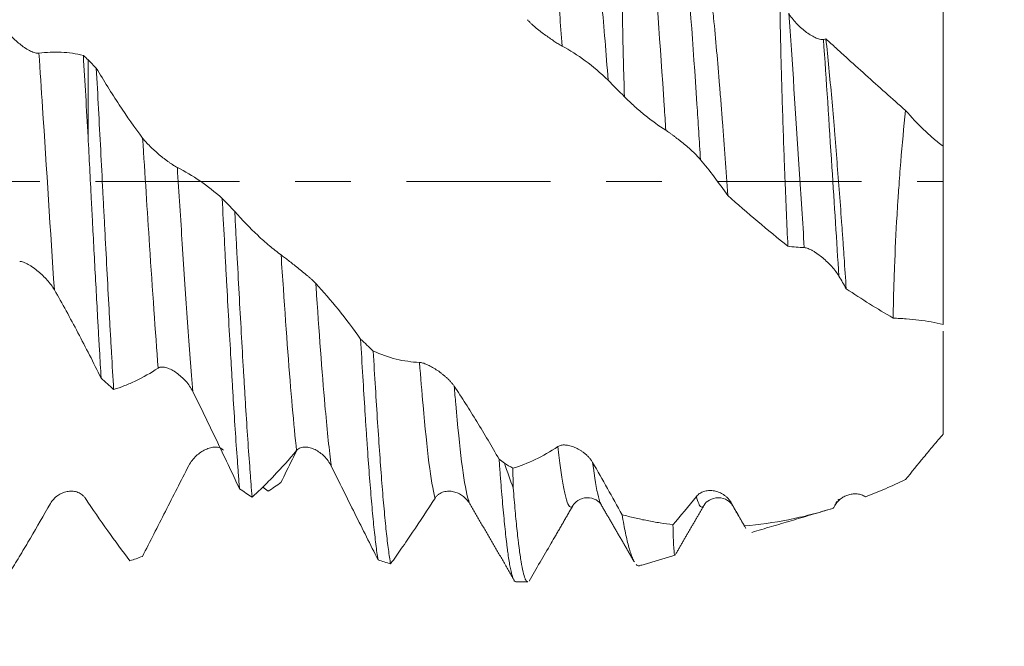
# Model space of a CAD drawing. Units: millimetres. Extents: x -43 to 78, y -82 to 35.
# Drawn here: x 50 to 58, y -4 to 1 of the extents above; entities that cross this region are included whole.
import ezdxf

# ---------------------------------------------------------------- set-up
doc = ezdxf.new("R2010")
doc.units = ezdxf.units.MM
doc.linetypes.add('CENTER', pattern=[47.5, 22, -8.5, 8.5, -8.5])
for name, color, linetype in [('1', 4, 'Continuous'), ('2', 7, 'Continuous'), ('SK2', 7, 'Continuous'), ('SK4', 2, 'CENTER')]:
    doc.layers.add(name, color=color, linetype=linetype)
doc.styles.add('iso_b_vert', font='simplex.shx')
doc.dimstyles.get("Standard").update_dxf_attribs({"dimtxt": 0.18, "dimasz": 0.18, "dimexe": 0.18, "dimexo": 0.0625, "dimgap": 0.09, "dimtad": 1, "dimzin": 0, "dimdsep": 52, "dimtxsty": 'Standard', "dimcen": 0.09, "dimadec": 0, "dimazin": 0, "dimtfac": 1, "dimtdec": 4, "dimtofl": 0, "dimtmove": 0, "dimatfit": 3, "dimfxl": 1, "dimtolj": 1, "dimtzin": 0, "dimarcsym": 0})

# ---------------------------------------------------------------- blocks, each defined once
blk = doc.blocks.new('_U0')
at = {"layer": '2', "lineweight": 13}
for p, q in [((75.66294, -10.55706), (75.66294, 17.31186)), ((58.7175, 3.05706), (77.66294, 3.05706)), ((58.7175, -3.05706), (77.66294, -3.05706))]:
    blk.add_line(p, q, dxfattribs=at)
at = {"layer": '2', "lineweight": 18}
for points in [[(75.66294, 3.05706), (75.202156, 6.557059), (76.123724, 6.557062)], [(75.66294, -3.05706), (76.123724, -6.557059), (75.202156, -6.557062)]]:
    blk.add_solid(points, dxfattribs=at)
at = {"layer": '2', "lineweight": 18, "insert": (75.071825, 13.19206), "char_height": 3, "attachment_point": 7, "rotation": 90, "line_spacing_factor": 1.084337, "style": 'iso_b_vert'}
blk.add_mtext('\\W0.7203;M6', dxfattribs=at)
blk = doc.blocks.new('_U2')
at = {"layer": 'SK2', "lineweight": 13}
for p, q in [((54.88, 1.5875), (54.88, 14.148496)), ((57.13, 4.64456), (57.13, 14.148496)), ((64.63, 12.148496), (47.38, 12.148496))]:
    blk.add_line(p, q, dxfattribs=at)
at = {"layer": 'SK2', "lineweight": 18}
for points in [[(54.88, 12.148496), (51.380002, 11.687712), (51.379998, 12.60928)], [(57.13, 12.148496), (60.629998, 12.60928), (60.630002, 11.687712)]]:
    blk.add_solid(points, dxfattribs=at)
at = {"layer": 'SK2', "lineweight": 18, "attachment_point": 7, "line_spacing_factor": 1.084337, "style": 'iso_b_vert'}
for s, insert, char_height in [('\\W0.7346;2.25', (52.643544, 20.03361), 3), ("\\W0.6474;'C'", (52.670044, 12.931129), 3.5)]:
    blk.add_mtext(s, dxfattribs=dict(at, insert=insert, char_height=char_height))
blk = doc.blocks.new('_U3')
at = {"layer": 'SK2', "lineweight": 13}
for p, q in [((46.13, -4.64456), (46.13, -12.05706)), ((57.13, -4.64456), (57.13, -12.05706)), ((57.13, -10.05706), (46.13, -10.05706))]:
    blk.add_line(p, q, dxfattribs=at)
at = {"layer": 'SK2', "lineweight": 18}
for points in [[(46.13, -10.05706), (49.629998, -9.596276), (49.630002, -10.517844)], [(57.13, -10.05706), (53.630002, -10.517844), (53.629998, -9.596276)]]:
    blk.add_solid(points, dxfattribs=at)
at = {"layer": 'SK2', "lineweight": 18, "insert": (49.372057, -9.171946), "char_height": 3, "attachment_point": 7, "line_spacing_factor": 1.084337, "style": 'iso_b_vert'}
blk.add_mtext('\\W0.4657;11', dxfattribs=at)
blk = doc.blocks.new('_U4')
at = {"layer": 'SK2', "lineweight": 13}
for p, q in [((31.13, -3.8625), (31.13, -34.55706)), ((57.13, -4.64456), (57.13, -34.55706)), ((57.13, -32.55706), (31.13, -32.55706))]:
    blk.add_line(p, q, dxfattribs=at)
at = {"layer": 'SK2', "lineweight": 18}
for points in [[(31.13, -32.55706), (34.629998, -32.096276), (34.630002, -33.017844)], [(57.13, -32.55706), (53.630002, -33.017844), (53.629998, -32.096276)]]:
    blk.add_solid(points, dxfattribs=at)
at = {"layer": 'SK2', "lineweight": 18, "insert": (42.497172, -31.671946), "char_height": 3, "attachment_point": 7, "line_spacing_factor": 1.084337, "style": 'iso_b_vert'}
blk.add_mtext('\\W0.6740;26', dxfattribs=at)
blk = doc.blocks.new('_U5')
at = {"layer": '2', "lineweight": 13}
for p, q in [((35.03, -1.5875), (35.03, -23.55706)), ((57.13, -4.64456), (57.13, -23.55706)), ((57.13, -21.55706), (35.03, -21.55706))]:
    blk.add_line(p, q, dxfattribs=at)
at = {"layer": '2', "lineweight": 18}
for points in [[(35.03, -21.55706), (38.529998, -21.096276), (38.530002, -22.017844)], [(57.13, -21.55706), (53.630002, -22.017844), (53.629998, -21.096276)]]:
    blk.add_solid(points, dxfattribs=at)
at = {"layer": '2', "lineweight": 18, "insert": (43.093486, -20.671946), "char_height": 3, "attachment_point": 7, "line_spacing_factor": 1.084337, "style": 'iso_b_vert'}
blk.add_mtext('\\W0.7208;22.1', dxfattribs=at)

msp = doc.modelspace()

# ---------------------------------------------------------------- linework, layer by layer
at = {"layer": '1', "lineweight": 18}
for p, q in [((50.6976, 0.9273), (50.6976, 0.3377)), ((57.23, 0.2676), (57.23, -1.0915)), ((55.6225, -2.4781), (55.6187, -2.4722)), ((53.9652, -3.0571), (54.0562, -3.0571))]:
    msp.add_line(p, q, dxfattribs=at)
for points, knots in [([(54.4647, 2.6206), (54.4736, 2.5782), (54.4824, 2.5308), (54.5, 2.4259), (54.5089, 2.3684), (54.5202, 2.2903), (54.5224, 2.2744), (54.5269, 2.2419), (54.5292, 2.2253), (54.5359, 2.1747), (54.5404, 2.14), (54.5538, 2.0331), (54.5625, 1.958), (54.5797, 1.8001), (54.5882, 1.7174), (54.6009, 1.5874), (54.6051, 1.5431), (54.6115, 1.4752), (54.6136, 1.4524), (54.6178, 1.4064), (54.6199, 1.3832), (54.6303, 1.2667), (54.6384, 1.1712), (54.6543, 0.9752), (54.6621, 0.8748), (54.6698, 0.772)], [0, 0, 0, 0, 0.125, 0.125, 0.25, 0.25, 0.28125, 0.28125, 0.3125, 0.3125, 0.375, 0.375, 0.5, 0.5, 0.625, 0.625, 0.6875, 0.6875, 0.71875, 0.71875, 0.75, 0.75, 0.875, 0.875, 1, 1, 1, 1]), ([(54.7942, 0.6461), (54.7916, 0.7399), (54.7891, 0.8319), (54.7846, 1.0125), (54.7825, 1.1011), (54.7797, 1.2314), (54.7788, 1.2743), (54.7771, 1.3594), (54.7763, 1.4012), (54.774, 1.524), (54.7725, 1.6026), (54.7699, 1.7537), (54.7687, 1.8261), (54.767, 1.93), (54.7665, 1.9638), (54.7654, 2.0298), (54.7648, 2.0621), (54.7631, 2.1558), (54.762, 2.214), (54.7596, 2.3224), (54.7584, 2.3725), (54.7572, 2.4184)], [0, 0, 0, 0, 0.125, 0.125, 0.25, 0.25, 0.3125, 0.3125, 0.375, 0.375, 0.5, 0.5, 0.625, 0.625, 0.6875, 0.6875, 0.75, 0.75, 0.875, 0.875, 1, 1, 1, 1]), ([(57.23, 2.0893), (57.23, 2.0591), (57.23, 2.0293), (57.23, 1.9853), (57.23, 1.9708), (57.23, 1.9419), (57.23, 1.9276), (57.23, 1.8847), (57.23, 1.8561), (57.23, 1.7994), (57.23, 1.7711), (57.23, 1.6314), (57.23, 1.524), (57.23, 1.318), (57.23, 1.2193), (57.23, 1.1014), (57.23, 1.0781), (57.23, 1.0321), (57.23, 1.0094), (57.23, 0.9427), (57.23, 0.8999), (57.23, 0.7764), (57.23, 0.7004), (57.23, 0.5962), (57.23, 0.5631), (57.23, 0.5001), (57.23, 0.4702), (57.23, 0.4285), (57.23, 0.4151), (57.23, 0.3892), (57.23, 0.3766), (57.23, 0.3413), (57.23, 0.3218), (57.23, 0.2988), (57.23, 0.2922), (57.23, 0.2813), (57.23, 0.277), (57.23, 0.2673), (57.23, 0.2652), (57.23, 0.2676)], [0, 0, 0, 0, 0.03125, 0.03125, 0.046875, 0.046875, 0.0625, 0.0625, 0.09375, 0.09375, 0.125, 0.125, 0.25, 0.25, 0.375, 0.375, 0.40625, 0.40625, 0.4375, 0.4375, 0.5, 0.5, 0.625, 0.625, 0.6875, 0.6875, 0.75, 0.75, 0.78125, 0.78125, 0.8125, 0.8125, 0.875, 0.875, 0.90625, 0.90625, 0.9375, 0.9375, 1, 1, 1, 1]), ([(55.4, 1.9116), (55.4173, 1.7841), (55.4343, 1.6433), (55.4551, 1.4503), (55.4592, 1.4107), (55.4674, 1.3306), (55.4714, 1.2901), (55.4834, 1.1668), (55.4913, 1.0826), (55.5066, 0.9101), (55.514, 0.8217), (55.5251, 0.6861), (55.5288, 0.6404), (55.5362, 0.5479), (55.5398, 0.5015), (55.5505, 0.3621), (55.5643, 0.1753), (55.5775, -0.0131), (55.584, -0.1078)], [0, 0, 0, 0, 0.25, 0.25, 0.3125, 0.3125, 0.375, 0.375, 0.5, 0.5, 0.625, 0.625, 0.6875, 0.6875, 0.75, 0.75, 0.875, 1, 1, 1, 1]), ([(56.0432, -0.4941), (56.0391, -0.411), (56.0314, -0.2444), (56.0246, -0.0771), (56.0197, 0.0486), (56.0181, 0.0906), (56.015, 0.1746), (56.0134, 0.2168), (56.0089, 0.3421), (56.0031, 0.5067), (55.9982, 0.6667), (55.9937, 0.8243), (55.9916, 0.9019), (55.9893, 0.9973), (55.9889, 1.0163), (55.988, 1.054), (55.9867, 1.1099), (55.9855, 1.1645), (55.9833, 1.2718), (55.9819, 1.3408), (55.9805, 1.4075)], [0, 0, 0, 0, 0.125, 0.25, 0.25, 0.3125, 0.3125, 0.375, 0.375, 0.5, 0.625, 0.625, 0.75, 0.75, 0.78125, 0.78125, 0.8125, 0.875, 0.875, 1, 1, 1, 1]), ([(56.0494, 1.2832), (56.0569, 1.2699), (56.0656, 1.257), (56.0847, 1.2317), (56.0953, 1.2192), (56.1173, 1.1957), (56.1287, 1.1845), (56.1525, 1.1632), (56.1648, 1.153), (56.1895, 1.1344), (56.2018, 1.1259), (56.2205, 1.1143), (56.2268, 1.1107), (56.2392, 1.1039), (56.2514, 1.0977), (56.2632, 1.0928), (56.2747, 1.0886), (56.2804, 1.0868), (56.2912, 1.0842), (56.2963, 1.0833), (56.306, 1.0826), (56.3105, 1.0828), (56.3145, 1.0835)], [0, 0, 0, 0, 0.125, 0.125, 0.25, 0.25, 0.375, 0.375, 0.5, 0.5, 0.625, 0.625, 0.6875, 0.6875, 0.75, 0.8125, 0.8125, 0.875, 0.875, 0.9375, 0.9375, 1, 1, 1, 1]), ([(54.3181, 1.0328), (54.3109, 1.0365), (54.3026, 1.0413), (54.2843, 1.0525), (54.2741, 1.0589), (54.2529, 1.0728), (54.2418, 1.0802), (54.2185, 1.0962), (54.2063, 1.1048), (54.1817, 1.1225), (54.1693, 1.1318), (54.1504, 1.1463), (54.1441, 1.1512), (54.1314, 1.1613), (54.1251, 1.1665), (54.1126, 1.1768), (54.1065, 1.1821), (54.0944, 1.1926), (54.0885, 1.198), (54.0772, 1.2086), (54.0719, 1.2138), (54.0619, 1.224), (54.0572, 1.2291), (54.0531, 1.2339)], [0, 0, 0, 0, 0.125, 0.125, 0.25, 0.25, 0.375, 0.375, 0.5, 0.5, 0.625, 0.625, 0.6875, 0.6875, 0.75, 0.75, 0.8125, 0.8125, 0.875, 0.875, 0.9375, 0.9375, 1, 1, 1, 1]), ([(50.057, 1.1799), (50.0644, 1.1669), (50.073, 1.1542), (50.0921, 1.1293), (50.1026, 1.117), (50.1245, 1.0935), (50.1359, 1.0824), (50.1596, 1.061), (50.172, 1.0507), (50.1966, 1.0319), (50.209, 1.0232), (50.2277, 1.0114), (50.234, 1.0076), (50.2464, 1.0006), (50.2587, 0.9942), (50.2705, 0.989), (50.2821, 0.9844), (50.2878, 0.9825), (50.2986, 0.9795), (50.3038, 0.9785), (50.3134, 0.9774), (50.3179, 0.9773), (50.322, 0.9779)], [0, 0, 0, 0, 0.125, 0.125, 0.25, 0.25, 0.375, 0.375, 0.5, 0.5, 0.625, 0.625, 0.6875, 0.6875, 0.75, 0.8125, 0.8125, 0.875, 0.875, 0.9375, 0.9375, 1, 1, 1, 1]), ([(56.3338, 1.0871), (56.3493, 0.9421), (56.3639, 0.7913), (56.3849, 0.5565), (56.3918, 0.4769), (56.4019, 0.3551), (56.4052, 0.3145), (56.4118, 0.2331), (56.4151, 0.1924), (56.4247, 0.0703), (56.4311, -0.0112), (56.4435, -0.1744), (56.4496, -0.2561), (56.457, -0.3583), (56.4584, -0.3787), (56.4613, -0.4196), (56.4628, -0.4401), (56.4671, -0.5012), (56.4699, -0.5417), (56.4781, -0.6622), (56.4834, -0.7415), (56.4885, -0.8196)], [0, 0, 0, 0, 0.25, 0.25, 0.375, 0.375, 0.4375, 0.4375, 0.5, 0.5, 0.625, 0.625, 0.75, 0.75, 0.78125, 0.78125, 0.8125, 0.8125, 0.875, 0.875, 1, 1, 1, 1]), ([(56.3338, 1.0871), (56.3589, 1.0643), (56.384, 1.0414), (56.4344, 0.9957), (56.5099, 0.9272), (56.5856, 0.8588), (56.6868, 0.7678), (56.7375, 0.7224), (56.8392, 0.6317), (56.8902, 0.5866), (56.9416, 0.5417)], [0, 0, 0, 0, 0.125, 0.125, 0.25, 0.5, 0.5, 0.75, 0.75, 1, 1, 1, 1]), ([(50.322, 0.9779), (50.3796, 0.986), (50.4367, 0.9886), (50.5499, 0.9829), (50.6059, 0.9746), (50.6614, 0.961)], [0, 0, 0, 0, 0.5, 0.5, 1, 1, 1, 1]), ([(54.6698, 0.772), (54.6121, 0.8272), (54.5541, 0.8767), (54.4367, 0.9639), (54.3777, 1.0014), (54.3181, 1.0328)], [0, 0, 0, 0, 0.5, 0.5, 1, 1, 1, 1]), ([(50.6614, 0.961), (50.6675, 0.8599), (50.6735, 0.7574), (50.6855, 0.5497), (50.6915, 0.4444), (50.6976, 0.3377)], [0, 0, 0, 0, 0.5, 0.5, 1, 1, 1, 1]), ([(50.7605, 0.8643), (50.8184, 0.767), (50.8768, 0.6734), (50.9948, 0.4945), (51.0543, 0.4097), (51.1145, 0.3297)], [0, 0, 0, 0, 0.5, 0.5, 1, 1, 1, 1]), ([(50.893, -1.5883), (50.8875, -1.498), (50.882, -1.405), (50.8737, -1.2611), (50.8709, -1.2124), (50.8668, -1.1383), (50.8654, -1.1133), (50.8626, -1.0634), (50.8613, -1.0383), (50.8544, -0.9127), (50.8489, -0.811), (50.838, -0.6054), (50.8325, -0.5015), (50.8243, -0.344), (50.8201, -0.2648), (50.8159, -0.185), (50.8132, -0.1316), (50.8118, -0.1048), (50.8048, 0.0288), (50.7993, 0.135), (50.7883, 0.3458), (50.7828, 0.4506), (50.7718, 0.6585), (50.7662, 0.7618), (50.7605, 0.8643)], [0, 0, 0, 0, 0.125, 0.125, 0.1875, 0.1875, 0.21875, 0.21875, 0.25, 0.25, 0.375, 0.375, 0.5, 0.5, 0.5625, 0.59375, 0.59375, 0.625, 0.625, 0.75, 0.75, 0.875, 0.875, 1, 1, 1, 1]), ([(55.1107, 0.3896), (55.0572, 0.4232), (55.0041, 0.4616), (54.9249, 0.526), (54.8986, 0.5485), (54.8462, 0.5957), (54.8201, 0.6204), (54.7942, 0.6461)], [0, 0, 0, 0, 0.5, 0.5, 0.75, 0.75, 1, 1, 1, 1]), ([(56.9416, 0.5417), (56.9282, 0.4135), (56.9162, 0.2826), (56.9, 0.0824), (56.895, 0.0149), (56.889, -0.0702), (56.8878, -0.0873), (56.8855, -0.1214), (56.8821, -0.1724), (56.879, -0.2232), (56.8689, -0.3921), (56.8624, -0.5256), (56.8561, -0.6905), (56.8549, -0.7234), (56.8528, -0.789), (56.8519, -0.8217), (56.8493, -0.9185), (56.8481, -0.9815), (56.8473, -1.0432)], [0, 0, 0, 0, 0.25, 0.25, 0.375, 0.375, 0.40625, 0.40625, 0.4375, 0.5, 0.5, 0.75, 0.75, 0.8125, 0.8125, 0.875, 0.875, 1, 1, 1, 1]), ([(57.23, 0.2676), (57.2174, 0.277), (57.2048, 0.2868), (57.1797, 0.3069), (57.1672, 0.3172), (57.13, 0.349), (57.057, 0.4152), (56.9871, 0.4893), (56.9416, 0.5417)], [0, 0, 0, 0, 0.125, 0.125, 0.25, 0.25, 0.5, 1, 1, 1, 1]), ([(55.3757, 0.1652), (55.3685, 0.1738), (55.3602, 0.1829), (55.3419, 0.2019), (55.3317, 0.2119), (55.3105, 0.2319), (55.2994, 0.242), (55.2762, 0.2625), (55.264, 0.2729), (55.2394, 0.2934), (55.2269, 0.3035), (55.2081, 0.3185), (55.2017, 0.3234), (55.189, 0.3332), (55.1827, 0.3381), (55.1702, 0.3475), (55.1641, 0.3521), (55.152, 0.361), (55.1461, 0.3653), (55.1348, 0.3733), (55.1295, 0.3771), (55.1194, 0.3839), (55.1148, 0.387), (55.1107, 0.3896)], [0, 0, 0, 0, 0.125, 0.125, 0.25, 0.25, 0.375, 0.375, 0.5, 0.5, 0.625, 0.625, 0.6875, 0.6875, 0.75, 0.75, 0.8125, 0.8125, 0.875, 0.875, 0.9375, 0.9375, 1, 1, 1, 1]), ([(50.6976, 0.3377), (50.7058, 0.1805), (50.714, 0.0219), (50.7245, -0.178), (50.7266, -0.2181), (50.7307, -0.2977), (50.7328, -0.3373), (50.739, -0.4557), (50.7432, -0.5339), (50.7556, -0.7665), (50.7638, -0.9188), (50.7742, -1.1056), (50.7763, -1.1428), (50.7805, -1.2168), (50.7826, -1.2534), (50.7888, -1.3618), (50.7928, -1.4325), (50.7969, -1.5015)], [0, 0, 0, 0, 0.25, 0.25, 0.3125, 0.3125, 0.375, 0.375, 0.5, 0.5, 0.75, 0.75, 0.8125, 0.8125, 0.875, 0.875, 1, 1, 1, 1]), ([(51.1145, 0.3297), (51.122, 0.3198), (51.1306, 0.3096), (51.1496, 0.2886), (51.1602, 0.2777), (51.1821, 0.2562), (51.1935, 0.2455), (51.2172, 0.2242), (51.2295, 0.2136), (51.2542, 0.1931), (51.2666, 0.1831), (51.2853, 0.1686), (51.2916, 0.1639), (51.304, 0.1546), (51.3101, 0.1501), (51.3222, 0.1415), (51.3281, 0.1373), (51.3397, 0.1294), (51.3454, 0.1256), (51.3562, 0.1187), (51.3613, 0.1155), (51.371, 0.1098), (51.3755, 0.1074), (51.3795, 0.1054)], [0, 0, 0, 0, 0.125, 0.125, 0.25, 0.25, 0.375, 0.375, 0.5, 0.5, 0.625, 0.625, 0.6875, 0.6875, 0.75, 0.75, 0.8125, 0.8125, 0.875, 0.875, 0.9375, 0.9375, 1, 1, 1, 1]), ([(55.584, -0.1078), (55.5496, -0.0588), (55.515, -0.0115), (55.4456, 0.0796), (55.4107, 0.1233), (55.3757, 0.1652)], [0, 0, 0, 0, 0.5, 0.5, 1, 1, 1, 1]), ([(51.3795, 0.1054), (51.4376, 0.0766), (51.4952, 0.0425), (51.6094, -0.0362), (51.6659, -0.0806), (51.7219, -0.1299)], [0, 0, 0, 0, 0.5, 0.5, 1, 1, 1, 1]), ([(51.7219, -0.1299), (51.7274, -0.2354), (51.7329, -0.3407), (51.7398, -0.4722), (51.7412, -0.4985), (51.744, -0.5511), (51.7454, -0.5774), (51.7496, -0.6561), (51.7524, -0.708), (51.7608, -0.8624), (51.7719, -1.0643), (51.7829, -1.2584), (51.7912, -1.401), (51.7939, -1.4481), (51.7981, -1.5179), (51.7995, -1.5411), (51.8022, -1.5871), (51.8091, -1.7008), (51.8159, -1.809), (51.8268, -1.9749), (51.8322, -2.0544), (51.8405, -2.1682), (51.8447, -2.2238), (51.8489, -2.2774), (51.8517, -2.3127), (51.8531, -2.3301), (51.8545, -2.3472)], [0, 0, 0, 0, 0.125, 0.125, 0.15625, 0.15625, 0.1875, 0.1875, 0.25, 0.25, 0.375, 0.5, 0.5, 0.5625, 0.5625, 0.59375, 0.59375, 0.625, 0.75, 0.75, 0.875, 0.875, 0.9375, 0.96875, 0.96875, 1, 1, 1, 1]), ([(56.0432, -0.4941), (55.9661, -0.4333), (55.8891, -0.3704), (55.7355, -0.241), (55.6594, -0.1749), (55.584, -0.1078)], [0, 0, 0, 0, 0.5, 0.5, 1, 1, 1, 1]), ([(51.8182, -0.2298), (51.876, -0.2958), (51.9344, -0.3566), (52.0229, -0.4398), (52.0525, -0.4662), (52.112, -0.516), (52.1419, -0.5395), (52.1719, -0.5616)], [0, 0, 0, 0, 0.5, 0.5, 0.75, 0.75, 1, 1, 1, 1]), ([(51.9508, -2.4105), (51.948, -2.3778), (51.9452, -2.344), (51.941, -2.2914), (51.9396, -2.2736), (51.9369, -2.2376), (51.9299, -2.1464), (51.9231, -2.0497), (51.9121, -1.8882), (51.9066, -1.8041), (51.8983, -1.6726), (51.8942, -1.6056), (51.8901, -1.5366), (51.8873, -1.4901), (51.8859, -1.4667), (51.879, -1.349), (51.8735, -1.2531), (51.8624, -1.0574), (51.8569, -0.9578), (51.8458, -0.7548), (51.8403, -0.6515), (51.8333, -0.52), (51.8319, -0.4936), (51.8292, -0.4408), (51.825, -0.3617), (51.8209, -0.2826), (51.8182, -0.2298)], [0, 0, 0, 0, 0.0625, 0.0625, 0.09375, 0.09375, 0.125, 0.25, 0.25, 0.375, 0.375, 0.4375, 0.46875, 0.46875, 0.5, 0.5, 0.625, 0.625, 0.75, 0.75, 0.875, 0.875, 0.90625, 0.90625, 0.9375, 1, 1, 1, 1]), ([(56.4333, -0.7238), (56.4261, -0.7116), (56.4178, -0.6994), (56.3995, -0.6751), (56.3894, -0.6629), (56.3682, -0.6393), (56.3571, -0.6278), (56.3339, -0.6055), (56.3217, -0.5946), (56.297, -0.5741), (56.2846, -0.5645), (56.2657, -0.551), (56.2594, -0.5467), (56.2467, -0.5384), (56.2403, -0.5345), (56.2278, -0.5272), (56.2217, -0.5239), (56.2097, -0.5179), (56.2037, -0.5152), (56.1925, -0.5108), (56.1871, -0.509), (56.1771, -0.5065), (56.1724, -0.5058), (56.1683, -0.5057)], [0, 0, 0, 0, 0.125, 0.125, 0.25, 0.25, 0.375, 0.375, 0.5, 0.5, 0.625, 0.625, 0.6875, 0.6875, 0.75, 0.75, 0.8125, 0.8125, 0.875, 0.875, 0.9375, 0.9375, 1, 1, 1, 1]), ([(52.1719, -0.5616), (52.1794, -0.5671), (52.188, -0.5736), (52.2071, -0.5881), (52.2176, -0.5962), (52.2395, -0.613), (52.2508, -0.6219), (52.2745, -0.6404), (52.2868, -0.6501), (52.3115, -0.6696), (52.3239, -0.6796), (52.3489, -0.6999), (52.3615, -0.7104), (52.3796, -0.7259), (52.3855, -0.731), (52.3971, -0.7413), (52.4028, -0.7464), (52.4137, -0.7564), (52.4188, -0.7613), (52.4284, -0.7708), (52.433, -0.7754), (52.437, -0.7797)], [0, 0, 0, 0, 0.125, 0.125, 0.25, 0.25, 0.375, 0.375, 0.5, 0.5, 0.625, 0.625, 0.75, 0.75, 0.8125, 0.8125, 0.875, 0.875, 0.9375, 0.9375, 1, 1, 1, 1]), ([(50.4403, -0.8279), (50.4331, -0.8154), (50.4248, -0.8029), (50.4064, -0.7781), (50.3962, -0.7657), (50.375, -0.7419), (50.3639, -0.7304), (50.3406, -0.708), (50.3284, -0.6971), (50.3038, -0.6767), (50.2914, -0.6672), (50.2725, -0.654), (50.2662, -0.6497), (50.2535, -0.6417), (50.2471, -0.6379), (50.2347, -0.6309), (50.2286, -0.6277), (50.2166, -0.6221), (50.2106, -0.6196), (50.1994, -0.6155), (50.194, -0.614), (50.184, -0.6119), (50.1794, -0.6115), (50.1752, -0.6117)], [0, 0, 0, 0, 0.125, 0.125, 0.25, 0.25, 0.375, 0.375, 0.5, 0.5, 0.625, 0.625, 0.6875, 0.6875, 0.75, 0.75, 0.8125, 0.8125, 0.875, 0.875, 0.9375, 0.9375, 1, 1, 1, 1]), ([(52.437, -0.7797), (52.4951, -0.8417), (52.5527, -0.9085), (52.667, -1.0504), (52.7235, -1.1253), (52.7796, -1.204)], [0, 0, 0, 0, 0.5, 0.5, 1, 1, 1, 1]), ([(50.7969, -1.5015), (50.7385, -1.3836), (50.6796, -1.2683), (50.5606, -1.0432), (50.5007, -0.9339), (50.4403, -0.8279)], [0, 0, 0, 0, 0.5, 0.5, 1, 1, 1, 1]), ([(56.8473, -1.0432), (56.8637, -1.0446), (56.8802, -1.0457), (56.9051, -1.047), (56.9134, -1.0474), (56.9299, -1.0483), (56.9382, -1.0488), (56.9792, -1.0517), (57.0116, -1.0551), (57.1074, -1.0674), (57.1696, -1.0786), (57.23, -1.0915)], [0, 0, 0, 0, 0.125, 0.125, 0.1875, 0.1875, 0.25, 0.25, 0.5, 0.5, 1, 1, 1, 1]), ([(57.23, -1.1441), (57.23, -1.1716), (57.23, -1.2026), (57.23, -1.2876), (57.23, -1.3457), (57.23, -1.4281), (57.23, -1.4451), (57.23, -1.4797), (57.23, -1.4974), (57.23, -1.5523), (57.23, -1.5922), (57.23, -1.6571), (57.23, -1.6796), (57.23, -1.7146), (57.23, -1.7265), (57.23, -1.7506), (57.23, -1.7627), (57.23, -1.8242), (57.23, -1.8755), (57.23, -1.9289)], [0, 0, 0, 0, 0.185613, 0.185613, 0.457075, 0.457075, 0.524941, 0.524941, 0.592807, 0.592807, 0.728538, 0.728538, 0.796403, 0.796403, 0.830336, 0.830336, 0.864269, 0.864269, 1, 1, 1, 1]), ([(52.7796, -1.204), (52.7851, -1.3015), (52.7961, -1.4912), (52.8072, -1.6705), (52.8155, -1.801), (52.8183, -1.8439), (52.8239, -1.9282), (52.8266, -1.9693), (52.8349, -2.0896), (52.8404, -2.1656), (52.8514, -2.3096), (52.8569, -2.3775), (52.8652, -2.4732), (52.8679, -2.5041), (52.8734, -2.5638), (52.8762, -2.5927), (52.8846, -2.6752), (52.8956, -2.7747), (52.9067, -2.8541), (52.9122, -2.8888)], [0, 0, 0, 0, 0.125, 0.25, 0.25, 0.3125, 0.3125, 0.375, 0.375, 0.5, 0.5, 0.625, 0.625, 0.6875, 0.6875, 0.75, 0.75, 0.875, 1, 1, 1, 1]), ([(52.8758, -1.2953), (52.9336, -1.3217), (52.9919, -1.3422), (53.1099, -1.3712), (53.1693, -1.3796), (53.2294, -1.3818)], [0, 0, 0, 0, 0.5, 0.5, 1, 1, 1, 1]), ([(53.0085, -2.9202), (53.0029, -2.8887), (52.9917, -2.8155), (52.9806, -2.7224), (52.9723, -2.645), (52.9696, -2.6179), (52.9641, -2.5612), (52.9613, -2.5315), (52.953, -2.4394), (52.9476, -2.3739), (52.9368, -2.235), (52.9313, -2.1615), (52.9203, -2.0066), (52.9147, -1.9252), (52.9035, -1.754), (52.8979, -1.6658), (52.8868, -1.4843), (52.8813, -1.3911), (52.8758, -1.2953)], [0, 0, 0, 0, 0.125, 0.25, 0.25, 0.3125, 0.3125, 0.375, 0.375, 0.5, 0.5, 0.625, 0.625, 0.75, 0.75, 0.875, 0.875, 1, 1, 1, 1]), ([(51.2328, -1.4254), (51.1754, -1.4633), (51.1183, -1.4957), (51.0332, -1.5365), (51.005, -1.5487), (50.9488, -1.5705), (50.9209, -1.58), (50.893, -1.5883)], [0, 0, 0, 0, 0.5, 0.5, 0.75, 0.75, 1, 1, 1, 1]), ([(51.4979, -1.6047), (51.4907, -1.5902), (51.4824, -1.5764), (51.464, -1.5498), (51.4539, -1.5369), (51.4327, -1.5129), (51.4215, -1.5017), (51.3983, -1.4807), (51.3861, -1.4709), (51.3615, -1.4534), (51.3491, -1.4456), (51.3302, -1.4358), (51.3239, -1.4328), (51.3112, -1.4274), (51.3048, -1.4251), (51.2924, -1.4213), (51.2862, -1.4198), (51.2742, -1.4178), (51.2682, -1.4173), (51.257, -1.4174), (51.2516, -1.4181), (51.2416, -1.4207), (51.2369, -1.4227), (51.2328, -1.4254)], [0, 0, 0, 0, 0.125, 0.125, 0.25, 0.25, 0.375, 0.375, 0.5, 0.5, 0.625, 0.625, 0.6875, 0.6875, 0.75, 0.75, 0.8125, 0.8125, 0.875, 0.875, 0.9375, 0.9375, 1, 1, 1, 1]), ([(53.2294, -1.3818), (53.2369, -1.3821), (53.2455, -1.3839), (53.2646, -1.3896), (53.2752, -1.3937), (53.2972, -1.4035), (53.3086, -1.4092), (53.3323, -1.4223), (53.3447, -1.4297), (53.3694, -1.4457), (53.3818, -1.4543), (53.4004, -1.4683), (53.4067, -1.4732), (53.4191, -1.4833), (53.4252, -1.4885), (53.4372, -1.4992), (53.4431, -1.5046), (53.4547, -1.5159), (53.4604, -1.5217), (53.4712, -1.5335), (53.4763, -1.5394), (53.4859, -1.5514), (53.4904, -1.5575), (53.4944, -1.5635)], [0, 0, 0, 0, 0.125, 0.125, 0.25, 0.25, 0.375, 0.375, 0.5, 0.5, 0.625, 0.625, 0.6875, 0.6875, 0.75, 0.75, 0.8125, 0.8125, 0.875, 0.875, 0.9375, 0.9375, 1, 1, 1, 1]), ([(53.4944, -1.5635), (53.5235, -1.6071), (53.5524, -1.6516), (53.6101, -1.7418), (53.6388, -1.7876), (53.7245, -1.9272), (53.781, -2.0228), (53.837, -2.1206)], [0, 0, 0, 0, 0.25, 0.25, 0.5, 0.5, 1, 1, 1, 1]), ([(51.8545, -2.3472), (51.796, -2.2224), (51.7371, -2.0978), (51.6181, -1.8497), (51.5583, -1.7266), (51.4979, -1.6047)], [0, 0, 0, 0, 0.5, 0.5, 1, 1, 1, 1]), ([(57.23, -1.9289), (57.2174, -1.9436), (57.2048, -1.9583), (57.1797, -1.9878), (57.1672, -2.0026), (57.13, -2.0469), (57.057, -2.1347), (56.9871, -2.2204), (56.9416, -2.2765)], [0, 0, 0, 0, 0.125, 0.125, 0.25, 0.25, 0.5, 1, 1, 1, 1]), ([(51.467, -2.1697), (51.4744, -2.1553), (51.4831, -2.1421), (51.5021, -2.1175), (51.5127, -2.106), (51.5346, -2.0856), (51.546, -2.0764), (51.5697, -2.0602), (51.5821, -2.0531), (51.6068, -2.0416), (51.6192, -2.037), (51.6378, -2.0321), (51.6441, -2.0309), (51.6565, -2.0291), (51.6627, -2.0286), (51.6747, -2.0284), (51.6806, -2.0288), (51.6922, -2.0304), (51.6979, -2.0318), (51.7087, -2.0355), (51.7138, -2.0378), (51.7234, -2.0438), (51.7279, -2.0474), (51.732, -2.0517)], [0, 0, 0, 0, 0.125, 0.125, 0.25, 0.25, 0.375, 0.375, 0.5, 0.5, 0.625, 0.625, 0.6875, 0.6875, 0.75, 0.75, 0.8125, 0.8125, 0.875, 0.875, 0.9375, 0.9375, 1, 1, 1, 1]), ([(52.5554, -2.1734), (52.5483, -2.1589), (52.54, -2.1456), (52.5216, -2.1207), (52.5115, -2.109), (52.4903, -2.088), (52.4792, -2.0785), (52.4559, -2.0616), (52.4437, -2.0542), (52.4191, -2.0419), (52.4067, -2.037), (52.3878, -2.0318), (52.3815, -2.0304), (52.3688, -2.0285), (52.3624, -2.028), (52.3499, -2.0279), (52.3438, -2.0284), (52.3318, -2.0303), (52.3258, -2.0319), (52.3146, -2.0362), (52.3092, -2.0389), (52.2992, -2.0459), (52.2945, -2.05), (52.2904, -2.0549)], [0, 0, 0, 0, 0.125, 0.125, 0.25, 0.25, 0.375, 0.375, 0.5, 0.5, 0.625, 0.625, 0.6875, 0.6875, 0.75, 0.75, 0.8125, 0.8125, 0.875, 0.875, 0.9375, 0.9375, 1, 1, 1, 1]), ([(53.9423, -2.1896), (53.9987, -2.1733), (54.0555, -2.1513), (54.1705, -2.096), (54.2284, -2.0628), (54.287, -2.0239)], [0, 0, 0, 0, 0.5, 0.5, 1, 1, 1, 1]), ([(54.287, -2.0239), (54.2944, -2.019), (54.303, -2.0159), (54.3221, -2.0123), (54.3327, -2.0119), (54.3547, -2.0135), (54.3661, -2.0154), (54.3899, -2.0214), (54.4022, -2.0256), (54.4269, -2.0359), (54.4393, -2.0421), (54.458, -2.053), (54.4642, -2.057), (54.4766, -2.0655), (54.4888, -2.0745), (54.5006, -2.0846), (54.5122, -2.0954), (54.5179, -2.1011), (54.5287, -2.1131), (54.5338, -2.1192), (54.5434, -2.1322), (54.5479, -2.139), (54.5519, -2.1459)], [0, 0, 0, 0, 0.125, 0.125, 0.25, 0.25, 0.375, 0.375, 0.5, 0.5, 0.625, 0.625, 0.6875, 0.6875, 0.75, 0.8125, 0.8125, 0.875, 0.875, 0.9375, 0.9375, 1, 1, 1, 1]), ([(52.2904, -2.0549), (52.233, -2.1229), (52.1759, -2.1867), (52.0909, -2.2756), (52.0627, -2.3042), (52.0066, -2.359), (51.9786, -2.3853), (51.9508, -2.4105)], [0, 0, 0, 0, 0.5, 0.5, 0.75, 0.75, 1, 1, 1, 1]), ([(52.1709, -2.2993), (52.1998, -2.2398), (52.2287, -2.1806), (52.2693, -2.0983), (52.2808, -2.0751), (52.2923, -2.0519)], [0, 0, 0, 0, 0.71752, 0.71752, 1, 1, 1, 1]), ([(51.113, -2.8628), (51.1708, -2.7496), (51.2291, -2.635), (51.3473, -2.4034), (51.4068, -2.2868), (51.467, -2.1697)], [0, 0, 0, 0, 0.5, 0.5, 1, 1, 1, 1]), ([(52.9122, -2.8888), (52.8537, -2.773), (52.7948, -2.6554), (52.6757, -2.4164), (52.6159, -2.2955), (52.5554, -2.1734)], [0, 0, 0, 0, 0.5, 0.5, 1, 1, 1, 1]), ([(53.837, -2.1206), (53.8384, -2.1397), (53.8398, -2.1587), (53.8426, -2.1962), (53.844, -2.2148), (53.8483, -2.2694), (53.8511, -2.3047), (53.8595, -2.4072), (53.8706, -2.5346), (53.8816, -2.6441), (53.8899, -2.7193), (53.8926, -2.7432), (53.8968, -2.7774), (53.8982, -2.7885), (53.9009, -2.8099), (53.9023, -2.8203), (53.9091, -2.8706), (53.9145, -2.9054), (53.9254, -2.9645), (53.9309, -2.9887), (53.9392, -3.0172), (53.9434, -3.0294), (53.9476, -3.0385), (53.9503, -3.044), (53.9518, -3.0463), (53.9572, -3.0542), (53.9612, -3.0571), (53.9652, -3.0571)], [0, 0, 0, 0, 0.032364, 0.032364, 0.064729, 0.064729, 0.129458, 0.129458, 0.258916, 0.388374, 0.388374, 0.453103, 0.453103, 0.485467, 0.485467, 0.517832, 0.517832, 0.64729, 0.64729, 0.776748, 0.776748, 0.841477, 0.873841, 0.873841, 0.906205, 0.906205, 1, 1, 1, 1]), ([(54.5519, -2.1459), (54.5898, -2.2114), (54.6274, -2.2775), (54.7023, -2.4105), (54.7395, -2.4775), (54.7764, -2.5446)], [0, 0, 0, 0, 0.5, 0.5, 1, 1, 1, 1]), ([(56.6353, -2.4087), (56.686, -2.389), (56.7369, -2.3681), (56.8389, -2.324), (56.8901, -2.3008), (56.9416, -2.2765)], [0, 0, 0, 0, 0.5, 0.5, 1, 1, 1, 1]), ([(50.4095, -2.4596), (50.4169, -2.4466), (50.4255, -2.4352), (50.4446, -2.4149), (50.4551, -2.406), (50.477, -2.3908), (50.4884, -2.3846), (50.5122, -2.3745), (50.5245, -2.3706), (50.5492, -2.3658), (50.5616, -2.3646), (50.5803, -2.3652), (50.5865, -2.3658), (50.599, -2.3677), (50.6051, -2.3691), (50.6171, -2.3727), (50.623, -2.3749), (50.6346, -2.3804), (50.6403, -2.3837), (50.6511, -2.3912), (50.6562, -2.3954), (50.6658, -2.405), (50.6704, -2.4105), (50.6744, -2.4164)], [0, 0, 0, 0, 0.125, 0.125, 0.25, 0.25, 0.375, 0.375, 0.5, 0.5, 0.625, 0.625, 0.6875, 0.6875, 0.75, 0.75, 0.8125, 0.8125, 0.875, 0.875, 0.9375, 0.9375, 1, 1, 1, 1]), ([(53.613, -2.4611), (53.6059, -2.4485), (53.5976, -2.4374), (53.5792, -2.4173), (53.5691, -2.4084), (53.5478, -2.393), (53.5367, -2.3866), (53.5135, -2.376), (53.5012, -2.3718), (53.4766, -2.3663), (53.4642, -2.3649), (53.4453, -2.3651), (53.439, -2.3655), (53.4263, -2.3673), (53.4199, -2.3686), (53.4075, -2.3722), (53.4014, -2.3745), (53.3893, -2.3801), (53.3834, -2.3835), (53.3722, -2.3914), (53.3668, -2.3959), (53.3569, -2.4062), (53.3522, -2.412), (53.3481, -2.4184)], [0, 0, 0, 0, 0.125, 0.125, 0.25, 0.25, 0.375, 0.375, 0.5, 0.5, 0.625, 0.625, 0.6875, 0.6875, 0.75, 0.75, 0.8125, 0.8125, 0.875, 0.875, 0.9375, 0.9375, 1, 1, 1, 1]), ([(54.0561, -3.0571), (54.0543, -3.0571), (54.0525, -3.0565), (54.0482, -3.0538), (54.0444, -3.0496), (54.0406, -3.0428), (54.0381, -3.0377), (54.0368, -3.0349), (54.0306, -3.0192), (54.0256, -3.0021), (54.0157, -2.9591), (54.0107, -2.9333), (54.0006, -2.8727), (53.9955, -2.8381), (53.9891, -2.7892), (53.9878, -2.7791), (53.9853, -2.7584), (53.984, -2.7478), (53.9801, -2.7151), (53.9776, -2.6924), (53.97, -2.6213), (53.9599, -2.519), (53.9499, -2.4019), (53.9449, -2.3396)], [0, 0, 0, 0, 0.047752, 0.047752, 0.11577, 0.149779, 0.149779, 0.183787, 0.183787, 0.319823, 0.319823, 0.455858, 0.455858, 0.591894, 0.591894, 0.625903, 0.625903, 0.659911, 0.659911, 0.727929, 0.727929, 0.863965, 1, 1, 1, 1]), ([(55.3445, -2.4047), (55.352, -2.3953), (55.3606, -2.3877), (55.3797, -2.3753), (55.3903, -2.3705), (55.4123, -2.3637), (55.4237, -2.3616), (55.4474, -2.36), (55.4598, -2.3604), (55.4845, -2.3638), (55.4969, -2.3668), (55.5155, -2.3733), (55.5218, -2.3759), (55.5342, -2.3817), (55.5464, -2.3883), (55.5582, -2.3963), (55.5698, -2.4052), (55.5755, -2.4101), (55.5862, -2.4207), (55.5913, -2.4264), (55.6009, -2.4387), (55.6055, -2.4453), (55.6095, -2.4523)], [0, 0, 0, 0, 0.125, 0.125, 0.25, 0.25, 0.375, 0.375, 0.5, 0.5, 0.625, 0.625, 0.6875, 0.6875, 0.75, 0.8125, 0.8125, 0.875, 0.875, 0.9375, 0.9375, 1, 1, 1, 1]), ([(56.4021, -2.4738), (56.4085, -2.4628), (56.4158, -2.4531), (56.4279, -2.44), (56.4321, -2.4359), (56.4408, -2.4281), (56.4453, -2.4244), (56.4592, -2.4142), (56.4688, -2.4084), (56.4887, -2.3988), (56.499, -2.3948), (56.5201, -2.3889), (56.5307, -2.3869), (56.5521, -2.385), (56.5628, -2.3851), (56.579, -2.3869), (56.5844, -2.3878), (56.595, -2.3902), (56.6055, -2.3932), (56.6156, -2.3975), (56.6256, -2.4025), (56.6306, -2.4054), (56.6353, -2.4087)], [0, 0, 0, 0, 0.125, 0.125, 0.1875, 0.1875, 0.25, 0.25, 0.375, 0.375, 0.5, 0.5, 0.625, 0.625, 0.75, 0.75, 0.8125, 0.8125, 0.875, 0.9375, 0.9375, 1, 1, 1, 1]), ([(50.1069, -2.9736), (50.1317, -2.933), (50.1566, -2.8918), (50.2066, -2.8083), (50.2317, -2.766), (50.3074, -2.6373), (50.3581, -2.5494), (50.4095, -2.4596)], [0, 0, 0, 0, 0.25, 0.25, 0.5, 0.5, 1, 1, 1, 1]), ([(50.6744, -2.4164), (50.7326, -2.5029), (50.7902, -2.5865), (50.9044, -2.7468), (50.9609, -2.8234), (51.0169, -2.8967)], [0, 0, 0, 0, 0.5, 0.5, 1, 1, 1, 1]), ([(53.3481, -2.4184), (53.2907, -2.5075), (53.2336, -2.594), (53.1486, -2.7197), (53.1204, -2.7608), (53.0643, -2.8416), (53.0363, -2.8813), (53.0085, -2.9202)], [0, 0, 0, 0, 0.5, 0.5, 0.75, 0.75, 1, 1, 1, 1]), ([(54.3974, -2.4807), (54.4068, -2.4621), (54.4334, -2.433), (54.5083, -2.4062), (54.5831, -2.4291), (54.6095, -2.455), (54.6187, -2.4721)], [0, 0, 0, 0, 0.243975, 0.498088, 0.753003, 1, 1, 1, 1]), ([(55.4031, -2.472), (55.412, -2.4554), (55.4377, -2.4303), (55.5119, -2.4067), (55.5863, -2.4321), (55.6123, -2.4591), (55.6214, -2.4766)], [0, 0, 0, 0, 0.248911, 0.503315, 0.756068, 1, 1, 1, 1]), ([(54.7764, -2.5446), (54.7852, -2.5963), (54.8027, -2.6895), (54.8202, -2.763), (54.8334, -2.8107), (54.8378, -2.8253), (54.8445, -2.8453), (54.8467, -2.8516), (54.8511, -2.8636), (54.8533, -2.8692), (54.8605, -2.8866), (54.8655, -2.897), (54.8704, -2.9054)], [0, 0, 0, 0, 0.279516, 0.559031, 0.559031, 0.698789, 0.698789, 0.768668, 0.768668, 0.838547, 0.838547, 1, 1, 1, 1]), ([(54.7764, -2.5446), (54.8084, -2.5533), (54.8404, -2.5614), (54.9046, -2.5766), (54.9368, -2.5835), (55.0017, -2.5962), (55.0343, -2.602), (55.0995, -2.6122), (55.1321, -2.6168), (55.1647, -2.6207)], [0, 0, 0, 0, 0.25, 0.25, 0.5, 0.5, 0.75, 0.75, 1, 1, 1, 1]), ([(55.7117, -2.6301), (55.8231, -2.621), (55.9351, -2.6051), (56.1043, -2.5714), (56.1609, -2.5585), (56.2462, -2.5366), (56.2748, -2.5289), (56.3321, -2.5125), (56.3609, -2.5039), (56.3897, -2.4949)], [0, 0, 0, 0, 0.5, 0.5, 0.75, 0.75, 0.875, 0.875, 1, 1, 1, 1]), ([(55.1819, -2.8525), (55.1812, -2.8536), (55.1806, -2.854), (55.1783, -2.8529), (55.1769, -2.8474), (55.1751, -2.8346), (55.1748, -2.8317), (55.1741, -2.8254), (55.1738, -2.8219), (55.1728, -2.8106), (55.1722, -2.8019), (55.1703, -2.7723), (55.1692, -2.7481), (55.167, -2.6909), (55.1659, -2.658), (55.1647, -2.6207)], [0, 0, 0, 0, 0.089443, 0.089443, 0.317082, 0.317082, 0.373992, 0.373992, 0.430902, 0.430902, 0.544722, 0.544722, 0.772361, 0.772361, 1, 1, 1, 1]), ([(54.2676, -2.7055), (54.2565, -2.7245), (54.2455, -2.7434), (54.2062, -2.8111), (54.178, -2.8595), (54.1218, -2.9559), (54.0939, -3.0037), (54.066, -3.0513)], [0, 0, 0, 0, 0.162654, 0.162654, 0.581327, 0.581327, 1, 1, 1, 1]), ([(54.8841, -2.9246), (54.8914, -2.9323), (54.8986, -2.9357), (54.9068, -2.9348), (54.9079, -2.9346), (54.909, -2.9343)], [0, 0, 0, 0, 0.866427, 0.866427, 1, 1, 1, 1])]:
    msp.add_open_spline(points, degree=3, knots=knots, dxfattribs=at)
at = {"layer": '1', "lineweight": 13}
for points, knots in [([(54.3181, 1.0328), (54.3123, 1.1161), (54.2834, 1.516), (54.2434, 1.9817), (54.2103, 2.2281), (54.1995, 2.2934)], [0, 0, 0, 0, 0.145722, 0.715888, 1, 1, 1, 1]), ([(55.1107, 0.3896), (55.1066, 0.4521), (55.0717, 0.9873), (55.0326, 1.5425), (54.9963, 1.9112), (54.992, 1.9524)], [0, 0, 0, 0, 0.104035, 0.895293, 1, 1, 1, 1]), ([(55.3757, 0.1652), (55.3665, 0.3083), (55.3274, 0.9149), (55.288, 1.4722), (55.257, 1.805)], [0, 0, 0, 0, 0.234646, 1, 1, 1, 1]), ([(56.1683, -0.5057), (56.1556, -0.3112), (56.1164, 0.3031), (56.0765, 0.9213), (56.0494, 1.2832)], [0, 0, 0, 0, 0.328635, 1, 1, 1, 1]), ([(56.4333, -0.7238), (56.4156, -0.46), (56.3763, 0.1571), (56.3363, 0.7768), (56.3145, 1.0835)], [0, 0, 0, 0, 0.459374, 1, 1, 1, 1]), ([(50.4403, -0.8279), (50.4102, -0.3849), (50.3715, 0.2433), (50.3313, 0.843), (50.322, 0.9779)], [0, 0, 0, 0, 0.768837, 1, 1, 1, 1]), ([(51.2328, -1.4254), (51.2111, -1.1466), (51.172, -0.5745), (51.1323, 0.0542), (51.1145, 0.3297)], [0, 0, 0, 0, 0.557069, 1, 1, 1, 1]), ([(51.4979, -1.6047), (51.471, -1.2833), (51.4318, -0.7149), (51.3921, -0.0909), (51.3795, 0.1054)], [0, 0, 0, 0, 0.68608, 1, 1, 1, 1]), ([(52.2904, -2.0549), (52.2794, -1.9576), (52.246, -1.6186), (52.2067, -1.0849), (52.1777, -0.6491), (52.1719, -0.5616)], [0, 0, 0, 0, 0.284794, 0.859023, 1, 1, 1, 1]), ([(52.5554, -2.1734), (52.5544, -2.1653), (52.5382, -2.0405), (52.4997, -1.6633), (52.4613, -1.1395), (52.4376, -0.7881), (52.437, -0.7797)], [0, 0, 0, 0, 0.027231, 0.414774, 0.985972, 1, 1, 1, 1]), ([(53.3481, -2.4184), (53.3477, -2.4171), (53.317, -2.3029), (53.2776, -1.9796), (53.2384, -1.4981), (53.2294, -1.3818)], [0, 0, 0, 0, 0.008704, 0.774406, 1, 1, 1, 1]), ([(53.613, -2.4611), (53.6076, -2.4487), (53.5717, -2.3386), (53.5323, -2.0123), (53.4982, -1.6099), (53.4944, -1.5635)], [0, 0, 0, 0, 0.137265, 0.903629, 1, 1, 1, 1]), ([(54.3967, -2.4814), (54.395, -2.4833), (54.3784, -2.4967), (54.342, -2.4387), (54.3069, -2.2045), (54.287, -2.0239)], [0, 0, 0, 0, 0.049533, 0.467386, 1, 1, 1, 1]), ([(54.62, -2.4742), (54.6119, -2.4614), (54.5894, -2.3995), (54.5666, -2.2621), (54.5519, -2.1459)], [0, 0, 0, 0, 0.359341, 1, 1, 1, 1]), ([(55.4018, -2.4742), (55.3944, -2.486), (55.375, -2.4956), (55.3561, -2.451), (55.3445, -2.4047)], [0, 0, 0, 0, 0.378949, 1, 1, 1, 1])]:
    msp.add_open_spline(points, degree=3, knots=knots, dxfattribs=at)
at = {"layer": '1', "lineweight": 18}
for points, degree in [([(56.3145, 1.0835), (56.321, 1.0848), (56.3274, 1.086), (56.3338, 1.0871)], 3), ([(50.6614, 0.961), (50.6735, 0.9498), (50.6855, 0.9386), (50.6976, 0.9273)], 3), ([(50.7605, 0.8643), (50.7395, 0.8854), (50.7186, 0.9064), (50.6976, 0.9273)], 3), ([(54.7942, 0.6461), (54.7527, 0.6879), (54.7112, 0.7299), (54.6698, 0.772)], 3), ([(51.8182, -0.2298), (51.7861, -0.1965), (51.754, -0.1632), (51.7219, -0.1299)], 3), ([(56.1683, -0.5057), (56.1264, -0.505), (56.0847, -0.5011), (56.0432, -0.4941)], 3), ([(56.4885, -0.8196), (56.4701, -0.7873), (56.4517, -0.7554), (56.4333, -0.7238)], 3), ([(56.8473, -1.0432), (56.7263, -0.9741), (56.6069, -0.8994), (56.4885, -0.8196)], 3), ([(52.8758, -1.2953), (52.8437, -1.2651), (52.8116, -1.2346), (52.7796, -1.204)], 3), ([(50.7969, -1.5015), (50.8289, -1.5307), (50.861, -1.5596), (50.893, -1.5883)], 3), ([(53.8782, -2.1514), (53.8644, -2.1412), (53.8507, -2.1309), (53.837, -2.1206)], 3), ([(53.8782, -2.1514), (53.8995, -2.1644), (53.9209, -2.1771), (53.9423, -2.1896)], 3), ([(53.9449, -2.3396), (53.9224, -2.2802), (53.9001, -2.2175), (53.8782, -2.1514)], 3), ([(53.9449, -2.3396), (53.9441, -2.2912), (53.9433, -2.2412), (53.9423, -2.1896)], 3), ([(52.1709, -2.2993), (52.1387, -2.3216), (52.1066, -2.3435), (52.0744, -2.3649)], 3), ([(51.8545, -2.3472), (51.8866, -2.3687), (51.9187, -2.3898), (51.9508, -2.4105)], 3), ([(52.0336, -2.3329), (52.0472, -2.3439), (52.0608, -2.3545), (52.0744, -2.3649)], 3), ([(55.1647, -2.6207), (55.2241, -2.5536), (55.284, -2.4816), (55.3445, -2.4047)], 3), ([(53.613, -2.4609), (53.7793, -2.746), (53.9455, -3.032)], 2), ([(54.2677, -2.7053), (54.4033, -2.4722)], 1), ([(54.4033, -2.4723), (54.4011, -2.476), (54.3989, -2.479), (54.3967, -2.4814)], 3), ([(54.6187, -2.472), (54.7427, -2.6852), (54.8664, -2.8986)], 2), ([(55.1836, -2.8496), (55.2927, -2.6617), (55.4019, -2.4741)], 2), ([(55.6095, -2.4523), (55.6437, -2.5119), (55.6778, -2.5712), (55.7117, -2.6301)], 3), ([(55.6187, -2.4722), (55.6675, -2.5561), (55.7162, -2.6401)], 2), ([(56.3897, -2.4949), (56.3939, -2.4879), (56.398, -2.4809), (56.4021, -2.4738)], 3), ([(56.4156, -2.4434), (56.4111, -2.4564), (56.4066, -2.4666), (56.4021, -2.4738)], 3), ([(56.4249, -2.4303), (56.429, -2.4311), (56.4439, -2.4262)], 2), ([(55.7688, -2.6792), (56.367, -2.5019)], 1), ([(55.7117, -2.6301), (55.7149, -2.6371), (55.7181, -2.6434), (55.7213, -2.6489)], 3), ([(54.9116, -2.9335), (55.1811, -2.8536)], 1), ([(51.113, -2.8628), (51.0809, -2.8747), (51.0489, -2.8859), (51.0169, -2.8967)], 3), ([(52.9122, -2.8888), (52.9443, -2.8998), (52.9764, -2.9102), (53.0085, -2.9202)], 3)]:
    msp.add_open_spline(points, degree=degree, dxfattribs=at)
at = {"layer": '1', "lineweight": 13}
msp.add_open_spline([(55.6187, -2.4722), (55.6156, -2.4669), (55.6125, -2.4603), (55.6095, -2.4523)], degree=3, dxfattribs=at)
at = {"layer": 'SK4', "lineweight": 18, "ltscale": 0.05}
msp.add_line((-22.87, 0), (57.23, 0), dxfattribs=at)

# ---------------------------------------------------------------- dimensions: what is measured, and where the dimension line sits
at = {"layer": '2', "lineweight": 18}
dim = msp.add_linear_dim(base=(75.6629, -3.0571), p1=(57.13, 3.0571), p2=(57.13, -3.0571), angle=90, dimstyle='Standard', override={"dimtxt": 3, "dimasz": 3.5, "dimexe": 2, "dimexo": 1.5875, "dimgap": 1.5, "dimtad": 1, "dimtih": 0, "dimtoh": 0, "dimdec": 3, "dimlfac": 1, "dimzin": 8, "dimdsep": 46, "dimlunit": 2, "dimpost": '', "dimtxsty": 'iso_b_vert', "dimsah": 1, "dimse1": 0, "dimse2": 0, "dimsd1": 0, "dimsd2": 0, "dimclrd": 2, "dimclre": 2, "dimclrt": 2, "dimtol": 0, "dimtm": -0.1, "dimtfac": 1.166667, "dimtdec": 3, "dimtofl": 1, "dimtmove": 0, "dimtzin": 8, "dimlwd": 13, "dimlwe": 13}, dxfattribs=at)
dim.commit()
dim.dimension.update_dxf_attribs({"geometry": '_U0', "text_midpoint": (75.6629, 20.5571)})
dim = msp.add_linear_dim(base=(35.03, -21.5571), p1=(57.13, -3.0571), p2=(35.03, 0), dimstyle='Standard', override={"dimtxt": 3, "dimasz": 3.5, "dimexe": 2, "dimexo": 1.5875, "dimgap": 1.5, "dimtad": 1, "dimtih": 1, "dimtoh": 0, "dimdec": 1, "dimlfac": 1, "dimzin": 8, "dimdsep": 46, "dimlunit": 2, "dimpost": '<>', "dimtxsty": 'iso_b_vert', "dimsah": 1, "dimse1": 0, "dimse2": 0, "dimsd1": 0, "dimsd2": 0, "dimclrd": 2, "dimclre": 2, "dimclrt": 2, "dimtol": 0, "dimtm": -0.1, "dimtfac": 1.166667, "dimtdec": 3, "dimtofl": 1, "dimtmove": 0, "dimtzin": 8, "dimlwd": 13, "dimlwe": 13}, dxfattribs=at)
dim.commit()
dim.dimension.update_dxf_attribs({"geometry": '_U5', "text_midpoint": (46.08, -21.5571)})
at = {"layer": 'SK2', "lineweight": 18}
for base, p1, p2, override, picture, middle in [((54.88, 12.1485), (57.13, 3.0571), (54.88, 0), {"dimtxt": 3, "dimasz": 3.5, "dimexe": 2, "dimexo": 1.5875, "dimgap": 1.5, "dimtad": 1, "dimtih": 1, "dimtoh": 0, "dimdec": 3, "dimlfac": 1, "dimzin": 8, "dimdsep": 46, "dimlunit": 2, "dimpost": '<>', "dimtxsty": 'iso_b_vert', "dimsah": 1, "dimse1": 0, "dimse2": 0, "dimsd1": 0, "dimsd2": 0, "dimclrd": 2, "dimclre": 2, "dimclrt": 2, "dimtol": 0, "dimtm": -0.1, "dimtfac": 1.166667, "dimtdec": 3, "dimtofl": 1, "dimtmove": 0, "dimtzin": 8, "dimlwd": 13, "dimlwe": 13}, '_U2', (56.005, 12.1485)), ((31.13, -32.5571), (57.13, -3.0571), (31.13, -2.275), {"dimtxt": 3, "dimasz": 3.5, "dimexe": 2, "dimexo": 1.5875, "dimgap": 1.5, "dimtad": 1, "dimtih": 1, "dimtoh": 0, "dimdec": 1, "dimlfac": 1, "dimzin": 8, "dimdsep": 46, "dimlunit": 2, "dimpost": '<>', "dimtxsty": 'iso_b_vert', "dimsah": 1, "dimse1": 0, "dimse2": 0, "dimsd1": 0, "dimsd2": 0, "dimclrd": 2, "dimclre": 2, "dimclrt": 2, "dimtol": 0, "dimtm": -0.1, "dimtfac": 1.166667, "dimtdec": 3, "dimtofl": 1, "dimtmove": 0, "dimtzin": 8, "dimlwd": 13, "dimlwe": 13}, '_U4', (44.13, -32.5571)), ((46.13, -10.0571), (57.13, -3.0571), (46.13, -3.0571), {"dimtxt": 3, "dimasz": 3.5, "dimexe": 2, "dimexo": 1.5875, "dimgap": 1.5, "dimtad": 1, "dimtih": 1, "dimtoh": 0, "dimdec": 1, "dimlfac": 1, "dimzin": 8, "dimdsep": 46, "dimlunit": 2, "dimpost": '<>', "dimtxsty": 'iso_b_vert', "dimsah": 1, "dimse1": 0, "dimse2": 0, "dimsd1": 0, "dimsd2": 0, "dimclrd": 2, "dimclre": 2, "dimclrt": 2, "dimtol": 0, "dimtm": -0.1, "dimtfac": 1.166667, "dimtdec": 3, "dimtofl": 1, "dimtmove": 0, "dimtzin": 8, "dimlwd": 13, "dimlwe": 13}, '_U3', (50.255, -10.0571))]:
    dim = msp.add_linear_dim(base=base, p1=p1, p2=p2, dimstyle='Standard', override=override, dxfattribs=at)
    dim.commit()
    dim.dimension.update_dxf_attribs({"geometry": picture, "text_midpoint": middle})

doc.saveas('drawing.dxf')
